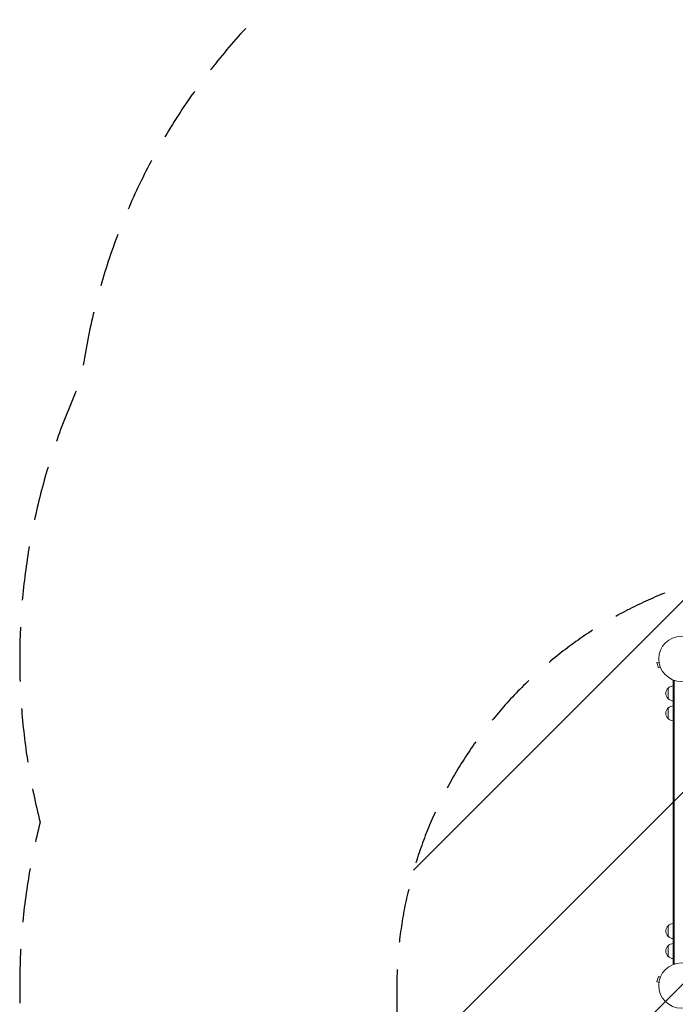
# Model space of a CAD drawing. Units: millimetres. Extents: x -3784 to 4256, y -3750 to 5508.
# Drawn here: x -3784 to -2247, y 895 to 3201 of the extents above; entities that cross this region are included whole.
import ezdxf

# ---------------------------------------------------------------- set-up
doc = ezdxf.new("R2010")
doc.units = ezdxf.units.MM
doc.header["$LTSCALE"] = 20
doc.linetypes.add('HIDDEN', pattern=[9.525, 6.35, -3.175])
for name, color, linetype in [('2d', 230, 'Continuous'), ('EN-Free_Space', 10, 'HIDDEN'), ('EN-Free_Space_Hatch', 10, 'HIDDEN'), ('EN-Safetyzone', 93, 'HIDDEN')]:
    doc.layers.add(name, color=color, linetype=linetype)

msp = doc.modelspace()

# ---------------------------------------------------------------- hatches: boundary and pattern name
at = {"layer": 'EN-Free_Space_Hatch'}
h = msp.add_hatch(dxfattribs=at)
h.set_pattern_fill('ANSI31', color=256, scale=100)
h.set_pattern_definition([(45, (-2233.24, 939), (-224.506, 224.506), [])])
edge = h.paths.add_edge_path()
edge.add_arc((-1900.3, 930), 1000, 90, 180)
edge.add_line((-2900.3, 930), (-2900.3, -911.7))
edge.add_arc((-1900.3, -911.7), 1000, 180, 270)
edge.add_line((-1900.3, -1911.7), (-1484.2, -1911.7))
edge.add_arc((-1484.2, -911.7), 1000, 270, 360)
edge.add_line((-484.2, -911.7), (-484.2, 930))
edge.add_arc((-1484.2, 930), 1000, 0, 90)
edge.add_line((-1484.2, 1930), (-1900.3, 1930))

# ---------------------------------------------------------------- linework, layer by layer
at = {"layer": '2d', "lineweight": 0}
for p, q in [((-2285.7, 1696.8), (-2290.4, 1695.5)), ((-2290.4, 1695.5), (-2287, 1683)), ((-2282.4, 1684.2), (-2287, 1683)), ((-2285.9, 1698.2), (-2285.9, 1698.3)), ((-2285.9, 1698.3), (-2285.9, 1698.3)), ((-2281.8, 1682.8), (-2281.8, 1682.9)), ((-2281.8, 1682.8), (-2281.8, 1682.8)), ((-2252.2, 989.8), (-2252.2, 1653.3)), ((-2252.2, 1653.3), (-2248.3, 1653.3)), ((-2249.7, 989.8), (-2249.7, 1653.3)), ((-2264.2, 1635.8), (-2264.2, 1610.8)), ((-2264.2, 1589.1), (-2264.2, 1564.1)), ((-2264.2, 1079.1), (-2264.2, 1054.1)), ((-2264.2, 1032.3), (-2264.2, 1007.3)), ((-2252.2, 989.8), (-2248.3, 989.8)), ((-2287, 960.1), (-2290.4, 947.6)), ((-2285.7, 946.3), (-2290.4, 947.6)), ((-2282.4, 958.9), (-2287, 960.1)), ((-2281.8, 960.3), (-2281.8, 960.3)), ((-2281.8, 960.3), (-2281.8, 960.3)), ((-2285.9, 944.8), (-2285.9, 944.9)), ((-2285.9, 944.8), (-2285.9, 944.8))]:
    msp.add_line(p, q, dxfattribs=at)
for centre in [(-2233.2, 1704.1), (-2233.2, 939)]:
    msp.add_circle(centre, 53, dxfattribs=at)
for centre, start, end in [((-2252, 1623.8), 90.6413, 135.8135), ((-2252.7, 1623.3), 132.6679, 227.3321), ((-2252, 1622.8), 224.1865, 269.3587), ((-2252, 1577.1), 90.6413, 135.8135), ((-2252.7, 1576.6), 132.6679, 227.3321), ((-2252, 1576.1), 224.1865, 269.3587), ((-2252, 1067.1), 90.6413, 135.8135), ((-2252.7, 1066.6), 132.6679, 227.3321), ((-2252, 1066.1), 224.1865, 269.3587), ((-2252.7, 1019.8), 132.6679, 227.3321), ((-2252, 1020.3), 90.6413, 135.8135), ((-2252, 1019.3), 224.1865, 269.3587)]:
    msp.add_arc(centre, 17, start, end, dxfattribs=at)
at = {"layer": 'EN-Free_Space', "flags": 128}
msp.add_lwpolyline([(-1900.3, 1930, 0.414214), (-2900.3, 930), (-2900.3, -911.7, 0.414214), (-1900.3, -1911.7), (-1484.2, -1911.7, 0.414214), (-484.2, -911.7), (-484.2, 930, 0.414214), (-1484.2, 1930)], format="xyb", close=True, dxfattribs=at)
at = {"layer": 'EN-Safetyzone', "flags": 128}
msp.add_lwpolyline([(-2132, -2410.8), (-1250, -2409.7, 0.263091), (-393.8, -1924.3, 0.099649), (-39.1, -2398.4), (-39.1, -2750, 0.414214), (960.9, -3750), (1512.8, -3750, 0.414214), (2512.8, -2750), (2512.8, -2398.6, 0.213457), (3013, -1280.5), (3013, -1080.7, 0.093854), (3270.4, -564.2, 0.035385), (3327, -359.9, 0.566065), (3255.1, 3046.1, 0.056572), (3159.3, 3370.6, 0.09952), (3113.4, 3960.1, 0.311941), (2032.3, 5279.4, 0.184593), (981.3, 5485.8, 0.235261), (-239.1, 4938.4, 0.185257), (-644.4, 3943.1, 0.064028), (-696.4, 3564.1, 0.091504), (-1231.9, 3662.9), (-2152.6, 3662.9, 0.376756), (-3640, 2356.7, 0.17258), (-3736.1, 1321.6, 0.175245), (-3633.2, 271.9), (-3633.2, 185.5, 0.213422), (-3133.2, -932.5), (-3133.2, -1410.8, 0.414569)], format="xyb", close=True, dxfattribs=at)

doc.saveas('drawing.dxf')
